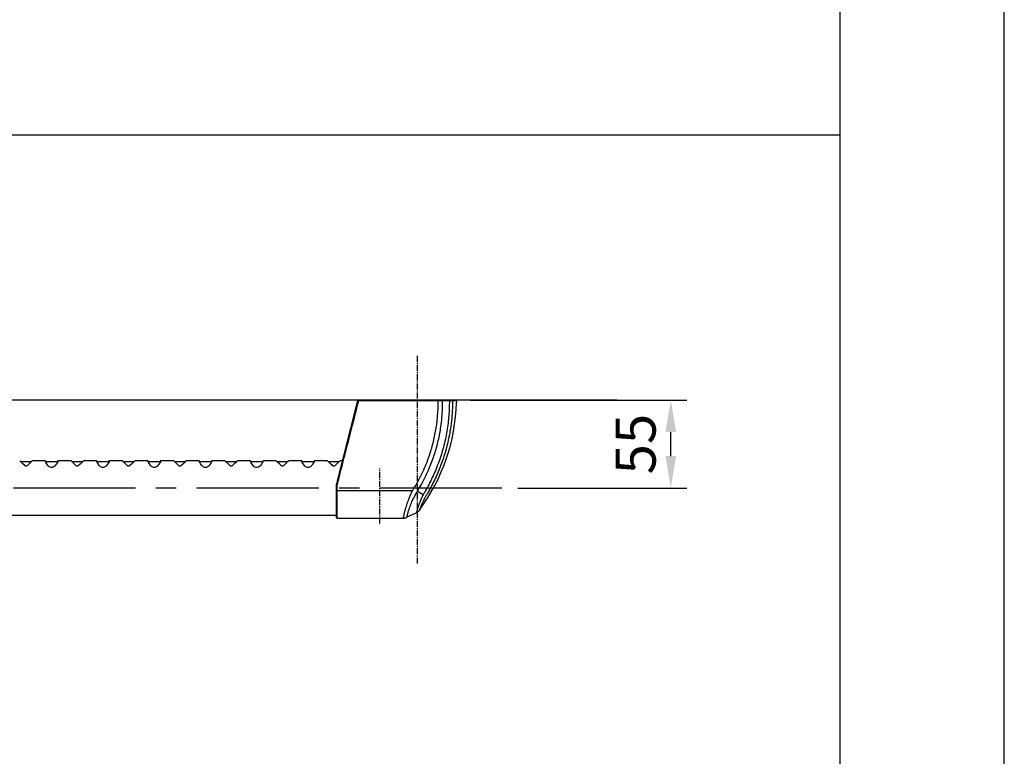
# Model space of a CAD drawing. Extents: x 0 to 2100, y 0 to 2970.
# Drawn here: x 1486 to 2100, y 1856 to 2316 of the extents above; entities that cross this region are included whole.
import ezdxf

# ---------------------------------------------------------------- set-up
doc = ezdxf.new("R2010")
doc.units = 0
doc.header["$LTSCALE"] = 0.4
doc.linetypes.add('CENTER2', pattern=[28.575, 19.05, -3.175, 3.175, -3.175])
doc.layers.get('DEFPOINTS').update_dxf_attribs({"linetype": 'CONTINUOUS'})
for name, color, linetype in [('CENTER', 6, 'CENTER2'), ('COVER', 140, 'CONTINUOUS'), ('COVER2', 8, 'CONTINUOUS'), ('DIMPLE', 2, 'CONTINUOUS'), ('DIMS', 1, 'CONTINUOUS'), ('GENKYO', 3, 'CONTINUOUS'), ('KASAGI', 7, 'CONTINUOUS'), ('MODEL', 7, 'CONTINUOUS'), ('TITLE', 7, 'CONTINUOUS')]:
    doc.layers.add(name, color=color, linetype=linetype)
doc.styles.add('DIMS', font='romans.shx', dxfattribs={"width": 0.75, "bigfont": 'bigfont.shx'})
doc.dimstyles.new('DIMS10', dxfattribs={"dimscale": 10, "dimtxt": 2.5, "dimasz": 2, "dimexe": 1, "dimexo": 1, "dimtad": 1, "dimtxsty": 'DIMS', "dimcen": 0, "dimclrt": 7, "dimazin": 3, "dimtfac": 1, "dimtix": 1, "dimtmove": 0, "dimatfit": 3})

# ---------------------------------------------------------------- blocks, each defined once
blk = doc.blocks.new('*D28')
at = {"layer": 'DEFPOINTS', "color": 0, "ltscale": 10}
for p in [(1756.68, 2078.33), (1891.89, 2078.33), (1786.5, 2023.33)]:
    blk.add_point(p, dxfattribs=at)
at = {"layer": 'DIMS', "color": 0, "ltscale": 10}
for p, q in [((1766.68, 2078.33), (1901.89, 2078.33)), ((1891.89, 2043.33), (1891.89, 2058.33)), ((1796.5, 2023.33), (1901.89, 2023.33))]:
    blk.add_line(p, q, dxfattribs=at)
for points in [[(1888.56, 2058.33), (1895.23, 2058.33), (1891.89, 2078.33)], [(1888.56, 2043.33), (1895.23, 2043.33), (1891.89, 2023.33)]]:
    blk.add_solid(points, dxfattribs=at)
at = {"layer": 'DIMS', "color": 7, "ltscale": 10, "insert": (1873.14, 2050.83), "char_height": 25, "attachment_point": 5, "rotation": 90, "style": 'DIMS'}
blk.add_mtext('55', dxfattribs=at)

msp = doc.modelspace()

# ---------------------------------------------------------------- linework, layer by layer
at = {"layer": 'CENTER', "ltscale": 0.5}
for p, q in [((1733.71472, 1976.33113), (1733.71472, 2105.86958)), ((1710.21472, 2001.20613), (1710.21472, 2035.55765))]:
    msp.add_line(p, q, dxfattribs=at)
at = {"layer": 'CENTER', "ltscale": 10}
msp.add_line((1786.49928, 2023.33113), (1080.53015, 2023.33113), dxfattribs=at)
at = {"layer": 'COVER'}
for p, q in [((1683.24566, 2025.45261), (1696.66378, 2078.13113)), ((1696.66378, 2078.13113), (1758.20479, 2078.13113)), ((1758.20479, 2078.13113), (1758.17326, 2076.83113)), ((1683.21472, 2005.13921), (1683.21472, 2025.20578)), ((1735.03396, 2009.56957), (1735.0428, 2009.59082)), ((1683.71472, 2004.63113), (1725.0598, 2004.63113)), ((1733.18881, 2008.03152), (1727.25124, 2005.13638))]:
    msp.add_line(p, q, dxfattribs=at)
for points in [[(1683.21472, 2005.13326, -0.001053285), (1683.21222, 2006.46738, -0.000351187), (1683.21347, 2007.80153, 0.000350861), (1683.21472, 2009.13565), (1683.21472, 2012.30881), (1683.21472, 2015.48197), (1683.21472, 2018.65513), (1683.21472, 2020.15639), (1683.21472, 2021.65765), (1683.21472, 2023.15891), (1683.21472, 2023.65999), (1683.21472, 2024.16107), (1683.21472, 2024.66215), (1683.21472, 2024.80188), (1683.21472, 2024.94161), (1683.21472, 2025.08134), (1683.21444, 2025.16437, -0.010389602), (1683.21591, 2025.24738, -0.020726966), (1683.22253, 2025.33013, -0.025595909), (1683.25034, 2025.48228, -0.010389457), (1683.28905, 2025.63213, 0.004773005), (1683.32943, 2025.78149)], [(1683.21472, 2025.20578, -0.020859517), (1683.2182, 2025.28871, -0.020594233), (1683.22856, 2025.37135, -0.020856485), (1683.24566, 2025.4526)], [(1735.03396, 2009.56957, -0.040385248), (1734.50453, 2008.95975, -0.040145118), (1733.88411, 2008.44227, -0.041058481), (1733.18869, 2008.03187)], [(1683.36117, 2004.77758, -0.066325326), (1683.28142, 2004.88199, -0.064949255), (1683.23161, 2005.00297, -0.066323251), (1683.21472, 2005.13326)], [(1683.36117, 2004.77758, 0.066097267), (1683.46492, 2004.69834, 0.064261733), (1683.58533, 2004.64847, 0.066097267), (1683.71472, 2004.63113)], [(1725.05981, 2004.63128, 0.038148163), (1725.8132, 2004.68854, 0.037539125), (1726.54879, 2004.85844, 0.037651765), (1727.25091, 2005.13655)]]:
    msp.add_lwpolyline(points, format="xyb", dxfattribs=at)
msp.add_arc((1638.23415, 2080.4903), 120, 323.77157146, 358.25260639, dxfattribs=at)
at = {"layer": 'COVER2'}
for p, q in [((1683.71472, 2021.89232), (1730.77485, 2021.89232)), ((1683.71472, 2004.63321), (1683.71472, 2021.89232)), ((1737.39852, 2019.26822), (1733.70657, 2021.29434))]:
    msp.add_line(p, q, dxfattribs=at)
for points in [[(1683.71472, 2021.89232), (1683.71472, 2022.43815), (1683.71472, 2022.98398), (1683.71472, 2023.52981), (1683.71472, 2023.99269), (1683.71472, 2024.45556), (1683.71472, 2024.91843), (1683.71472, 2025.00139), (1683.71472, 2025.08435), (1683.71472, 2025.16731, -0.020855992), (1683.71646, 2025.20882, -0.020660618), (1683.72164, 2025.25012, -0.020819145), (1683.73021, 2025.29078), (1683.75069, 2025.37119), (1683.77117, 2025.45159), (1683.79165, 2025.532), (1684.23881, 2027.28754), (1684.68598, 2029.04308), (1685.13314, 2030.79862), (1685.60079, 2032.63456), (1686.06844, 2034.47051), (1686.53608, 2036.30645), (1687.00373, 2038.1424), (1687.47138, 2039.97835), (1687.93902, 2041.81429), (1688.40667, 2043.65024), (1688.87432, 2045.48618), (1689.34196, 2047.32213), (1689.99674, 2049.89272), (1690.65151, 2052.46331), (1691.30628, 2055.03391), (1691.96106, 2057.6045), (1692.61583, 2060.17509), (1693.27061, 2062.74569), (1693.83167, 2064.94839), (1694.39274, 2067.15109), (1694.9538, 2069.35379), (1695.70228, 2072.29227), (1696.45077, 2075.23076), (1697.18954, 2078.13113)], [(1730.77485, 2021.89232, -0.032214465), (1730.93591, 2022.17116, -0.008399364), (1731.11984, 2022.43721, 0.015161506), (1731.30008, 2022.70558, 0.013159957), (1734.03977, 2027.41603, 0.013118168), (1736.52976, 2032.26654, 0.013166606), (1738.75978, 2037.23707, 0.010297634), (1740.33498, 2041.24156, 0.010351195), (1741.74404, 2045.30904, 0.010448935), (1742.98215, 2049.42949, 0.010717803), (1744.04272, 2053.5925, 0.010556229), (1744.92568, 2057.79853, 0.010441381), (1745.631, 2062.0359, 0.013181977), (1746.26639, 2067.41013, 0.013137395), (1746.61853, 2072.81393, 0.012954465), (1746.68723, 2078.13113, 0.012954465)], [(1733.70657, 2021.29434, 0.013191422), (1736.51779, 2026.13412, 0.013110862), (1739.07225, 2031.11781, 0.013120909), (1741.36016, 2036.22439, 0.010257695), (1742.97669, 2040.33785, 0.010333395), (1744.42307, 2044.51583, 0.010453137), (1745.69398, 2048.7482, 0.010743141), (1746.78258, 2053.02582, 0.010545521), (1747.68853, 2057.34758, 0.01039381), (1748.41249, 2061.70146, 0.013285611), (1749.06372, 2067.22207, 0.013272525), (1749.42134, 2072.77305, 0.012871387), (1749.48606, 2078.13113, 0.012871387)], [(1755.65303, 2078.13113, -0.014010886), (1755.50481, 2071.80289, -0.014424067), (1754.98119, 2065.29378, -0.014444884), (1754.08296, 2058.82585, -0.020149951), (1752.19515, 2049.84844, -0.020010316), (1749.59347, 2041.05122, -0.020000093), (1746.2973, 2032.49003, -0.010149643), (1744.37869, 2028.28256, -0.010171756), (1742.29071, 2024.15647, -0.01021129), (1740.03635, 2020.11894, -0.002337507), (1739.55598, 2019.30983, 0.001963794), (1739.07518, 2018.50136, 0.006259287), (1738.60751, 2017.6847, 0.003199342), (1738.31983, 2017.15784, 0.003342231), (1738.03907, 2016.62725, 0.003485953), (1737.76558, 2016.09288, 0.00318681), (1737.56893, 2015.69499, 0.001333315), (1737.37587, 2015.29531, -0.000519912), (1737.18346, 2014.89533, 0.003302644), (1736.74636, 2013.9768, 0.00554482), (1736.32581, 2013.05121, 0.007770936), (1735.92985, 2012.11422, 0.004506757), (1735.7075, 2011.54897, 0.005227018), (1735.49617, 2010.97944, 0.005952578), (1735.29764, 2010.40539, 0.002779787), (1735.23697, 2010.21906, 0.001354028), (1735.17784, 2010.03223), (1735.1192, 2009.84525), (1735.10377, 2009.79625), (1735.08833, 2009.74727), (1735.07287, 2009.69828, -0.021397114), (1735.0567, 2009.65589, 0.024548004), (1735.04081, 2009.61341, 0.073739366), (1735.03363, 2009.56964)], [(1753.68224, 2078.11986), (1753.68224, 2078.11986, -0.00116818), (1753.6845, 2077.6065, -0.001168897), (1753.68437, 2077.09313, -0.001169677), (1753.68183, 2076.57977, -0.010223849), (1753.55373, 2071.95968, -0.010273736), (1753.23633, 2067.34696, -0.010365651), (1752.72912, 2062.75318, -0.012124212), (1751.93582, 2057.67893, -0.011898873), (1750.89905, 2052.6447, -0.011743228), (1749.62613, 2047.66716, -0.011092164), (1748.11823, 2042.72309, -0.011052073), (1746.39236, 2037.8488, -0.011065554), (1744.45387, 2033.05839, -0.009720834), (1742.57432, 2028.91784, -0.009711193), (1740.5348, 2024.85228, -0.009738704), (1738.33984, 2020.87106, -0.005624408), (1738.02223, 2020.33823, 0.003073219), (1737.70191, 2019.80702, 0.011841724), (1737.39852, 2019.26822)], [(1725.05981, 2004.63128, 0.419307661), (1725.07189, 2004.64359, 0.056950874), (1725.07148, 2004.67069, -0.056491738), (1725.07104, 2004.69779, -0.002028658), (1725.14713, 2005.14092, -0.00139144), (1725.22625, 2005.58354, -0.000754652), (1725.30727, 2006.02579, -0.007671654), (1725.48722, 2006.91972, -0.005231356), (1725.69025, 2007.80909, -0.002806915), (1725.90746, 2008.69469, -0.001634967), (1726.06601, 2009.32041, -0.002924823), (1726.23026, 2009.94464, -0.004215458), (1726.40339, 2010.56643, -0.004257124), (1726.63943, 2011.35937, -0.003093809), (1726.88712, 2012.14878, -0.001931642), (1727.14271, 2012.93563, -0.007100955), (1727.70656, 2014.57042, -0.00598305), (1728.31296, 2016.18983, -0.004866681), (1728.9544, 2017.7958, -0.004427464), (1729.53357, 2019.17348, -0.005178272), (1730.13911, 2020.53981, -0.005931873), (1730.77485, 2021.89232)], [(1727.25091, 2005.13655, 0.422780421), (1727.26204, 2005.14801, 0.056240354), (1727.26148, 2005.17322, -0.058270827), (1727.26101, 2005.19842, -0.009351526), (1727.49049, 2006.41232, -0.009636573), (1727.76603, 2007.61734, -0.009975572), (1728.08834, 2008.80971, -0.006351698), (1728.32952, 2009.59684, -0.004753227), (1728.58821, 2010.3787, -0.003166091), (1728.85917, 2011.15613, -0.008488074), (1729.42763, 2012.67468, -0.008324372), (1730.0467, 2014.17296, -0.008158915), (1730.71496, 2015.65035, -0.001704395), (1731.28085, 2016.84146, -0.004510541), (1731.86148, 2018.02541, -0.007317071), (1732.46998, 2019.19534, -0.00310732), (1732.68724, 2019.59182, -0.003423584), (1732.90967, 2019.98545, -0.00374147), (1733.13771, 2020.37583, -0.004716607), (1733.32497, 2020.68345, -0.001365969), (1733.51596, 2020.98878, 0.00198458), (1733.70657, 2021.29434)], [(1737.39852, 2019.26822, 0.006240237), (1736.66272, 2017.83868, 0.011682442), (1736.00343, 2016.43798, 0.018912699), (1735.46484, 2015.08772, -0.012079269), (1735.18661, 2014.36172, -0.001356147), (1734.89494, 2013.65793, 0.010420081), (1734.62872, 2012.98249, 0.002773385), (1734.39245, 2012.32406, 0.003375395), (1734.1775, 2011.70118, 0.004224159), (1733.98666, 2011.11986, 0.009000865), (1733.67074, 2010.06396, 0.008790693), (1733.44888, 2009.21412, 0.009183487), (1733.30984, 2008.59232, -0.00532615), (1733.24733, 2008.29971, -0.001983493), (1733.20405, 2008.1117, 0.027139858), (1733.18788, 2008.03374)]]:
    msp.add_lwpolyline(points, format="xyb", dxfattribs=at)
at = {"layer": 'DEFPOINTS', "ltscale": 20}
msp.add_line((200, 2243.75), (1997.5, 2243.75), dxfattribs=at)
msp.add_lwpolyline([(0, 0), (2100, 0), (2100, 2970), (0, 2970)], close=True, dxfattribs=at)
at = {"layer": 'DIMPLE', "ltscale": 10}
for p, q in [((1501.55584, 2040.33113), (1493.4736, 2040.33113)), ((1517.56234, 2040.33113), (1509.4671, 2040.33113)), ((1517.56234, 2040.33113), (1509.4671, 2040.33113)), ((1533.55584, 2040.33113), (1525.4736, 2040.33113)), ((1549.56234, 2040.33113), (1541.4671, 2040.33113)), ((1565.55584, 2040.33113), (1557.4736, 2040.33113)), ((1581.56234, 2040.33113), (1573.4671, 2040.33113)), ((1581.56234, 2040.33113), (1573.4671, 2040.33113)), ((1597.55584, 2040.33113), (1589.4736, 2040.33113)), ((1613.56234, 2040.33113), (1605.4671, 2040.33113)), ((1629.55584, 2040.33113), (1621.4736, 2040.33113)), ((1645.56234, 2040.33113), (1637.4671, 2040.33113)), ((1645.56234, 2040.33113), (1637.4671, 2040.33113)), ((1661.55584, 2040.33113), (1653.4736, 2040.33113)), ((1677.56234, 2040.33113), (1669.4671, 2040.33113)), ((1686.83534, 2040.33113), (1685.4736, 2040.33113)), ((1492.78026, 2039.83113), (1486.24999, 2039.83113)), ((1509.32311, 2039.83113), (1501.70714, 2039.83113)), ((1524.78026, 2039.83113), (1518.24999, 2039.83113)), ((1541.32311, 2039.83113), (1533.70714, 2039.83113)), ((1556.78026, 2039.83113), (1550.24999, 2039.83113)), ((1573.32311, 2039.83113), (1565.70714, 2039.83113)), ((1588.78026, 2039.83113), (1582.24999, 2039.83113)), ((1605.32311, 2039.83113), (1597.70714, 2039.83113)), ((1620.78026, 2039.83113), (1614.24999, 2039.83113)), ((1637.32311, 2039.83113), (1629.70714, 2039.83113)), ((1652.78026, 2039.83113), (1646.24999, 2039.83113)), ((1669.32311, 2039.83113), (1661.70714, 2039.83113)), ((1684.78026, 2039.83113), (1678.24999, 2039.83113))]:
    msp.add_line(p, q, dxfattribs=at)
at = {"layer": 'DIMPLE', "ltscale": 10, "flags": 128}
for points in [[(1488.67319, 2037.40528), (1487.61615, 2038.51168), (1486.72985, 2039.39224), (1486.0817, 2039.98506), (1485.66872, 2040.29362), (1485.60774, 2040.32171), (1485.56234, 2040.33113)], [(1493.4736, 2040.33113), (1493.24255, 2040.21369), (1492.8253, 2039.87328), (1492.14989, 2039.24129), (1491.294, 2038.38268), (1490.36267, 2037.4052), (1490.13346, 2037.2305), (1489.86769, 2037.12457), (1489.55284, 2037.0793), (1489.27257, 2037.10105), (1489.02593, 2037.17208), (1488.80439, 2037.29175), (1488.67319, 2037.40528)], [(1507.80112, 2037.42648), (1507.52753, 2037.09468), (1507.1479, 2036.78654), (1506.49684, 2036.46169), (1505.84483, 2036.31153), (1505.14952, 2036.31492), (1504.54371, 2036.45554), (1503.98285, 2036.71796), (1503.38117, 2037.21623), (1503.22182, 2037.42649), (1502.46793, 2038.58555), (1501.9029, 2039.47982), (1501.59296, 2040.03607), (1501.51614, 2040.30694), (1501.55584, 2040.33113), (1501.82605, 2040.1852), (1502.24643, 2039.83113)], [(1508.77736, 2039.83113), (1508.98479, 2040.01663), (1509.29047, 2040.25101), (1509.4671, 2040.33113), (1509.4999, 2040.21193), (1509.34091, 2039.86105), (1508.95608, 2039.21414), (1508.38622, 2038.32488), (1507.80112, 2037.42648)], [(1520.67319, 2037.40528), (1519.61615, 2038.51168), (1518.72985, 2039.39224), (1518.0817, 2039.98506), (1517.66872, 2040.29362), (1517.60774, 2040.32171), (1517.56234, 2040.33113)], [(1525.4736, 2040.33113), (1525.24255, 2040.21369), (1524.8253, 2039.87328), (1524.14989, 2039.24129), (1523.294, 2038.38268), (1522.36267, 2037.4052), (1522.13346, 2037.2305), (1521.86769, 2037.12457), (1521.55284, 2037.0793), (1521.27257, 2037.10105), (1521.02593, 2037.17208), (1520.80439, 2037.29175), (1520.67319, 2037.40528)], [(1539.80112, 2037.42648), (1539.52753, 2037.09468), (1539.1479, 2036.78654), (1538.49684, 2036.46169), (1537.84483, 2036.31153), (1537.14952, 2036.31492), (1536.54371, 2036.45554), (1535.98285, 2036.71796), (1535.38117, 2037.21623), (1535.22182, 2037.42649), (1534.46793, 2038.58555), (1533.9029, 2039.47982), (1533.59296, 2040.03607), (1533.51614, 2040.30694), (1533.55584, 2040.33113), (1533.82605, 2040.1852), (1534.24643, 2039.83113)], [(1540.77736, 2039.83113), (1540.98479, 2040.01663), (1541.29047, 2040.25101), (1541.4671, 2040.33113), (1541.4999, 2040.21193), (1541.34091, 2039.86105), (1540.95608, 2039.21414), (1540.38622, 2038.32488), (1539.80112, 2037.42648)], [(1552.67319, 2037.40528), (1551.61615, 2038.51168), (1550.72985, 2039.39224), (1550.0817, 2039.98506), (1549.66872, 2040.29362), (1549.60774, 2040.32171), (1549.56234, 2040.33113)], [(1557.4736, 2040.33113), (1557.24255, 2040.21369), (1556.8253, 2039.87328), (1556.14989, 2039.24129), (1555.294, 2038.38268), (1554.36267, 2037.4052), (1554.13346, 2037.2305), (1553.86769, 2037.12457), (1553.55284, 2037.0793), (1553.27257, 2037.10105), (1553.02593, 2037.17208), (1552.80439, 2037.29175), (1552.67319, 2037.40528)], [(1571.80112, 2037.42648), (1571.52753, 2037.09468), (1571.1479, 2036.78654), (1570.49684, 2036.46169), (1569.84483, 2036.31153), (1569.14952, 2036.31492), (1568.54371, 2036.45554), (1567.98285, 2036.71796), (1567.38117, 2037.21623), (1567.22182, 2037.42649), (1566.46793, 2038.58555), (1565.9029, 2039.47982), (1565.59296, 2040.03607), (1565.51614, 2040.30694), (1565.55584, 2040.33113), (1565.82605, 2040.1852), (1566.24643, 2039.83113)], [(1572.77736, 2039.83113), (1572.98479, 2040.01663), (1573.29047, 2040.25101), (1573.4671, 2040.33113), (1573.4999, 2040.21193), (1573.34091, 2039.86105), (1572.95608, 2039.21414), (1572.38622, 2038.32488), (1571.80112, 2037.42648)], [(1584.67319, 2037.40528), (1583.61615, 2038.51168), (1582.72985, 2039.39224), (1582.0817, 2039.98506), (1581.66872, 2040.29362), (1581.60774, 2040.32171), (1581.56234, 2040.33113)], [(1589.4736, 2040.33113), (1589.24255, 2040.21369), (1588.8253, 2039.87328), (1588.14989, 2039.24129), (1587.294, 2038.38268), (1586.36267, 2037.4052), (1586.13346, 2037.2305), (1585.86769, 2037.12457), (1585.55284, 2037.0793), (1585.27257, 2037.10105), (1585.02593, 2037.17208), (1584.80439, 2037.29175), (1584.67319, 2037.40528)], [(1603.80112, 2037.42648), (1603.52753, 2037.09468), (1603.1479, 2036.78654), (1602.49684, 2036.46169), (1601.84483, 2036.31153), (1601.14952, 2036.31492), (1600.54371, 2036.45554), (1599.98285, 2036.71796), (1599.38117, 2037.21623), (1599.22182, 2037.42649), (1598.46793, 2038.58555), (1597.9029, 2039.47982), (1597.59296, 2040.03607), (1597.51614, 2040.30694), (1597.55584, 2040.33113), (1597.82605, 2040.1852), (1598.24643, 2039.83113)], [(1604.77736, 2039.83113), (1604.98479, 2040.01663), (1605.29047, 2040.25101), (1605.4671, 2040.33113), (1605.4999, 2040.21193), (1605.34091, 2039.86105), (1604.95608, 2039.21414), (1604.38622, 2038.32488), (1603.80112, 2037.42648)], [(1616.67319, 2037.40528), (1615.61615, 2038.51168), (1614.72985, 2039.39224), (1614.0817, 2039.98506), (1613.66872, 2040.29362), (1613.60774, 2040.32171), (1613.56234, 2040.33113)], [(1621.4736, 2040.33113), (1621.24255, 2040.21369), (1620.8253, 2039.87328), (1620.14989, 2039.24129), (1619.294, 2038.38268), (1618.36267, 2037.4052), (1618.13346, 2037.2305), (1617.86769, 2037.12457), (1617.55284, 2037.0793), (1617.27257, 2037.10105), (1617.02593, 2037.17208), (1616.80439, 2037.29175), (1616.67319, 2037.40528)], [(1635.80112, 2037.42648), (1635.52753, 2037.09468), (1635.1479, 2036.78654), (1634.49684, 2036.46169), (1633.84483, 2036.31153), (1633.14952, 2036.31492), (1632.54371, 2036.45554), (1631.98285, 2036.71796), (1631.38117, 2037.21623), (1631.22182, 2037.42649), (1630.46793, 2038.58555), (1629.9029, 2039.47982), (1629.59296, 2040.03607), (1629.51614, 2040.30694), (1629.55584, 2040.33113), (1629.82605, 2040.1852), (1630.24643, 2039.83113)], [(1636.77736, 2039.83113), (1636.98479, 2040.01663), (1637.29047, 2040.25101), (1637.4671, 2040.33113), (1637.4999, 2040.21193), (1637.34091, 2039.86105), (1636.95608, 2039.21414), (1636.38622, 2038.32488), (1635.80112, 2037.42648)], [(1648.67319, 2037.40528), (1647.61615, 2038.51168), (1646.72985, 2039.39224), (1646.0817, 2039.98506), (1645.66872, 2040.29362), (1645.60774, 2040.32171), (1645.56234, 2040.33113)], [(1653.4736, 2040.33113), (1653.24255, 2040.21369), (1652.8253, 2039.87328), (1652.14989, 2039.24129), (1651.294, 2038.38268), (1650.36267, 2037.4052), (1650.13346, 2037.2305), (1649.86769, 2037.12457), (1649.55284, 2037.0793), (1649.27257, 2037.10105), (1649.02593, 2037.17208), (1648.80439, 2037.29175), (1648.67319, 2037.40528)], [(1667.80112, 2037.42648), (1667.52753, 2037.09468), (1667.1479, 2036.78654), (1666.49684, 2036.46169), (1665.84483, 2036.31153), (1665.14952, 2036.31492), (1664.54371, 2036.45554), (1663.98285, 2036.71796), (1663.38117, 2037.21623), (1663.22182, 2037.42649), (1662.46793, 2038.58555), (1661.9029, 2039.47982), (1661.59296, 2040.03607), (1661.51614, 2040.30694), (1661.55584, 2040.33113), (1661.82605, 2040.1852), (1662.24643, 2039.83113)], [(1668.77736, 2039.83113), (1668.98479, 2040.01663), (1669.29047, 2040.25101), (1669.4671, 2040.33113), (1669.4999, 2040.21193), (1669.34091, 2039.86105), (1668.95608, 2039.21414), (1668.38622, 2038.32488), (1667.80112, 2037.42648)], [(1680.67319, 2037.40528), (1679.61615, 2038.51168), (1678.72985, 2039.39224), (1678.0817, 2039.98506), (1677.66872, 2040.29362), (1677.60774, 2040.32171), (1677.56234, 2040.33113)], [(1685.4736, 2040.33113), (1685.24255, 2040.21369), (1684.8253, 2039.87328), (1684.14989, 2039.24129), (1683.294, 2038.38268), (1682.36267, 2037.4052), (1682.13346, 2037.2305), (1681.86769, 2037.12457), (1681.55284, 2037.0793), (1681.27257, 2037.10105), (1681.02593, 2037.17208), (1680.80439, 2037.29175), (1680.67319, 2037.40528)]]:
    msp.add_lwpolyline(points, dxfattribs=at)
at = {"layer": 'GENKYO', "ltscale": 10}
msp.add_line((1858.20479, 2078.33113), (1010.74559, 2078.33113), dxfattribs=at)
at = {"layer": 'KASAGI', "ltscale": 10}
msp.add_line((1683.01472, 2006.33113), (1184.01472, 2006.33113), dxfattribs=at)
at = {"layer": 'MODEL'}
for p, q in [((1696.66378, 2078.13113), (1696.71472, 2078.33113)), ((1696.71472, 2078.33113), (1756.67719, 2078.33113))]:
    msp.add_line(p, q, dxfattribs=at)
msp.add_lwpolyline([(1756.67336, 2078.13113, 0.000413513), (1756.67712, 2078.32749)], format="xyb", dxfattribs=at)
at = {"layer": 'TITLE'}
msp.add_lwpolyline([(200, 126.25), (1997.5, 126.25), (1997.5, 2843.75), (200, 2843.75)], close=True, dxfattribs=at)

# ---------------------------------------------------------------- dimensions: what is measured, and where the dimension line sits
at = {"layer": 'DIMS', "ltscale": 10}
dim = msp.add_linear_dim(base=(1891.89372, 2078.33113), p1=(1786.49928, 2023.33113), p2=(1756.67719, 2078.33113), angle=90, dimstyle='DIMS10', override={"dimdec": 0, "dimtmove": 0}, dxfattribs=at)
dim.commit()
dim.dimension.update_dxf_attribs({"geometry": '*D28', "text_midpoint": (1873.14372, 2050.83113)})

doc.saveas('drawing.dxf')
